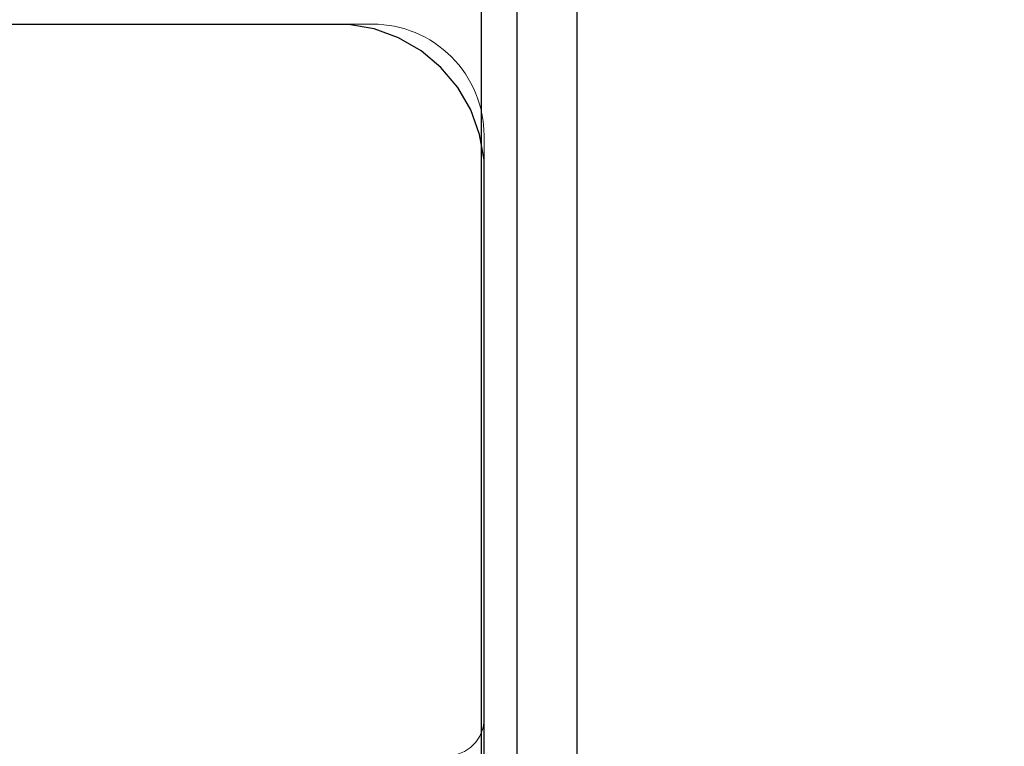
# Model space of a CAD drawing. Units: millimetres. Extents: x 576182571 to 576194295, y 353426648 to 353445931.
# Drawn here: x 576190492 to 576190545, y 353439470 to 353439510 of the extents above; entities that cross this region are included whole.
import ezdxf

# ---------------------------------------------------------------- set-up
doc = ezdxf.new("R2010")
doc.units = ezdxf.units.MM
doc.header["$MEASUREMENT"] = 0
doc.layers.add('0_Pen_No__1', color=7, linetype='Continuous', lineweight=30)
doc.layers.add('A-DIMS_Pen_No__1', color=7, linetype='Continuous', lineweight=30)
doc.layers.add('A-DIMS', color=7, linetype='Continuous')
doc.layers.add('A-FLOR', color=7, linetype='Continuous')
doc.layers.add('A-FLOR_Pen_No__2', color=7, linetype='Continuous', lineweight=5, true_color=0x747474)
doc.styles.add('GENERATED_STYLE_1', font='Tahoma_1.ttf')
doc.dimstyles.new('GENERATED_STYLE__2', dxfattribs={"dimtxt": 200, "dimasz": 95, "dimexe": 0.18, "dimexo": 10000, "dimgap": 0.09, "dimtad": 1, "dimtih": 1, "dimtoh": 1, "dimdec": 0, "dimzin": 0, "dimdsep": 46, "dimtxsty": 'GENERATED_STYLE_1', "dimblk": 'ARROWHEAD_6', "dimblk1": 'ARROWHEAD_6', "dimblk2": 'ARROWHEAD_6', "dimcen": 0.09, "dimclrd": 7, "dimclre": 7, "dimclrt": 7, "dimadec": 0, "dimazin": 0, "dimtfac": 1, "dimtdec": 4, "dimtmove": 0, "dimatfit": 3, "dimfxl": 1, "dimtolj": 1, "dimtzin": 0, "dimarcsym": 0})

# ---------------------------------------------------------------- blocks, each defined once
blk = doc.blocks.new('Slab_14', base_point=(576190473.654, 353439425.892))
at = {"layer": 'A-FLOR_Pen_No__2', "linetype": 'Continuous', "flags": 128}
blk.add_lwpolyline([(576190478.654, 353439419.357), (576190510.654, 353439419.357, 0.414214), (576190516.654, 353439425.357), (576190516.654, 353439457.975, 0.414214), (576190514.654, 353439459.975), (576190513.119, 353439459.975, -0.414214), (576190510.119, 353439462.975), (576190510.119, 353439466.975, -0.414214), (576190513.119, 353439469.975), (576190514.654, 353439469.975, 0.414214), (576190516.654, 353439471.975), (576190516.654, 353439503.357, 0.414214), (576190510.654, 353439509.357), (576190478.064, 353439509.357, 0.414214)], format="xyb", dxfattribs=at)
blk = doc.blocks.new('mice')
at = {"layer": '0_Pen_No__1', "linetype": 'Continuous'}
for p, q in [((91.638, 0), (91.638, 94)), ((93.56, 0), (93.56, 93))]:
    blk.add_line(p, q, dxfattribs=at)
blk = doc.blocks.new('pamats_brusas')
at = {"layer": '0_Pen_No__1', "linetype": 'Continuous'}
for p, q in [((100.001, -0.007), (100.001, 99.993)), ((86.501, 94.993), (13.001, 94.993)), ((87.001, 94.993), (86.501, 94.993)), ((87.701, 94.993), (87.001, 94.993)), ((89.079, 94.75), (87.701, 94.993)), ((90.395, 94.271), (89.079, 94.75)), ((91.607, 93.571), (90.395, 94.271)), ((92.679, 92.672), (91.607, 93.571)), ((93.579, 91.599), (92.679, 92.672)), ((94.279, 90.387), (93.579, 91.599)), ((94.758, 89.072), (94.279, 90.387)), ((95.001, 87.693), (94.758, 89.072)), ((95.001, 86.993), (95.001, 87.693)), ((95.001, 12.993), (95.001, 86.993))]:
    blk.add_line(p, q, dxfattribs=at)
blk = doc.blocks.new('*D150', base_point=(576123767.383, 353365038.685))
at = {"layer": 'A-DIMS_Pen_No__1', "linetype": 'Continuous', "transparency": 16777216}
for p, q in [((576190516.654, 353438853.668), (576190516.654, 353439041.168)), ((576192016.654, 353438853.668), (576192016.654, 353439041.168)), ((576190566.654, 353438997.418), (576190466.654, 353438897.418)), ((576191966.654, 353438897.418), (576192066.654, 353438997.418)), ((576190441.654, 353438947.418), (576190516.654, 353438947.418)), ((576190516.654, 353438947.418), (576192016.654, 353438947.418)), ((576192016.654, 353438947.418), (576192091.654, 353438947.418))]:
    blk.add_line(p, q, dxfattribs=at)
at = {"layer": 'A-DIMS_Pen_No__1', "transparency": 16777216, "insert": (576190923.796, 353438987.418), "char_height": 200, "attachment_point": 7, "style": 'GENERATED_STYLE_1'}
blk.add_mtext('\\A1;{\\fTahoma|b0|i0|c0|p34;1\xa0500}', dxfattribs=at)
blk = doc.blocks.new('ARROWHEAD_6')
at = {"color": 0, "linetype": 'Continuous', "lineweight": 0}
for p, q in [((-0.5, -0.5), (0.5, 0.5)), ((0, 0), (-1, 0))]:
    blk.add_line(p, q, dxfattribs=at)
blk = doc.blocks.new('*D154', base_point=(576123767.383, 353365038.685))
at = {"layer": 'A-DIMS_Pen_No__1', "linetype": 'Continuous', "transparency": 16777216}
for p, q in [((576185815.838, 353441159.145), (576185815.838, 353441346.645)), ((576190516.654, 353441159.145), (576190516.654, 353441346.645)), ((576185865.838, 353441302.895), (576185765.838, 353441202.895)), ((576190466.654, 353441202.895), (576190566.654, 353441302.895)), ((576185740.838, 353441252.895), (576185815.838, 353441252.895)), ((576185815.838, 353441252.895), (576190516.654, 353441252.895)), ((576190516.654, 353441252.895), (576190591.654, 353441252.895))]:
    blk.add_line(p, q, dxfattribs=at)
at = {"layer": 'A-DIMS_Pen_No__1', "transparency": 16777216, "insert": (576187823.388, 353441292.895), "char_height": 200, "attachment_point": 7, "style": 'GENERATED_STYLE_1'}
blk.add_mtext('\\A1;{\\fTahoma|b0|i0|c0|p34;4 700}', dxfattribs=at)
blk = doc.blocks.new('*D155', base_point=(576123767.383, 353365038.685))
at = {"layer": 'A-DIMS_Pen_No__1', "linetype": 'Continuous', "transparency": 16777216}
for p, q in [((576184213.795, 353441515.43), (576184213.795, 353441702.93)), ((576192016.654, 353441515.43), (576192016.654, 353441702.93)), ((576184263.795, 353441659.18), (576184163.795, 353441559.18)), ((576191966.654, 353441559.18), (576192066.654, 353441659.18)), ((576184138.795, 353441609.18), (576184213.795, 353441609.18)), ((576184213.795, 353441609.18), (576192016.654, 353441609.18)), ((576192016.654, 353441609.18), (576192091.654, 353441609.18))]:
    blk.add_line(p, q, dxfattribs=at)
at = {"layer": 'A-DIMS_Pen_No__1', "transparency": 16777216, "insert": (576187772.366, 353441649.18), "char_height": 200, "attachment_point": 7, "style": 'GENERATED_STYLE_1'}
blk.add_mtext('\\A1;{\\fTahoma|b0|i0|c0|p34;7 800}', dxfattribs=at)

msp = doc.modelspace()

# ---------------------------------------------------------------- block references
at = {"color": 8, "linetype": 'Continuous', "lineweight": 5, "true_color": 0x747474, "zscale": 1000}
msp.add_blockref('pamats_brusas', (576190421.653, 353439414.354), dxfattribs=at)
at = {"layer": '0_Pen_No__1', "linetype": 'Continuous', "zscale": 1000}
for name, p in [('pamats_brusas', (576190421.653, 353439414.354)), ('mice', (576190424.875, 353439417.357))]:
    msp.add_blockref(name, p, dxfattribs=at)
at = {"layer": 'A-FLOR', "color": 8, "linetype": 'Continuous', "lineweight": 5, "true_color": 0x747474}
msp.add_blockref('Slab_14', (576190473.654, 353439425.892), dxfattribs=at)

# ---------------------------------------------------------------- dimensions: what is measured, and where the dimension line sits
at = {"layer": 'A-DIMS', "linetype": 'Continuous'}
for base, p1, p2, text, picture, middle in [((576192016.654, 353441609.18), (576184213.795, 353439022.828), (576192016.654, 353440009.357), '7 800', '*D155', (576188114.309, 353441749.18)), ((576190516.654, 353441252.895), (576185815.838, 353436468.357), (576190516.654, 353439469.514), '4 700', '*D154', (576188165.331, 353441392.895))]:
    dim = msp.add_linear_dim(base=base, p1=p1, p2=p2, text=text, dimstyle='GENERATED_STYLE__2', dxfattribs=at)
    dim.commit()
    dim.dimension.update_dxf_attribs({"geometry": picture, "text_midpoint": middle, "dimtype": 160})
dim = msp.add_linear_dim(base=(576192016.654, 353438947.418), p1=(576190516.654, 353438547.975), p2=(576192016.654, 353438009.357), dimstyle='GENERATED_STYLE__2', dxfattribs=at)
dim.commit()
dim.dimension.update_dxf_attribs({"geometry": '*D150', "text_midpoint": (576191265.739, 353439087.418), "dimtype": 160})

doc.saveas('drawing.dxf')
